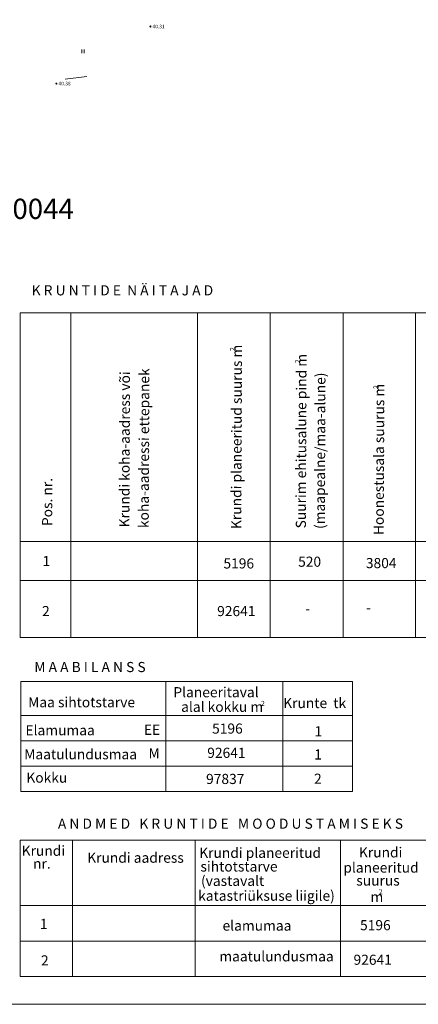
# Model space of a CAD drawing. Units: metres. Extents: x 553057 to 553638, y 6575995 to 6576576.
# Drawn here: x 553353 to 553432, y 6575995 to 6576189 of the extents above; entities that cross this region are included whole.
import ezdxf
from ezdxf.enums import TextEntityAlignment as Align

# ---------------------------------------------------------------- set-up
doc = ezdxf.new("R2010")
doc.units = ezdxf.units.M
doc.header["$LTSCALE"] = 0.5
for name, color, linetype, lineweight in [('14 Madalp_õhul_', 7, 'Continuous', 0), ('19 Soojatrass', 7, 'Continuous', 0), ('63 Koordinaadid', 7, 'Continuous', 0), ('7 Drenaaz', 7, 'Continuous', 0)]:
    doc.layers.add(name, color=color, linetype=linetype, lineweight=lineweight)
doc.styles.add('romans', font='romans.shx')
doc.styles.add('Style-Arial', font='arial.ttf')
doc.styles.add('Style-INTL_ISO_ITALIC', font='INTL_ISO_ITALIC.shx')
doc.linetypes.add('-D-', pattern='A,10,-1.5,["D",romans,S=1.4,R=0,X=-0.7,Y=-0.7],-1.5,10,-3', length=26)

# ---------------------------------------------------------------- blocks, each defined once
blk = doc.blocks.new('RING02_14')
at = {"layer": '63 Koordinaadid', "color": 251, "linetype": 'Continuous', "lineweight": 0}
blk.add_circle((0.01, 0.01), 0.2, dxfattribs=at)
blk = doc.blocks.new('HEIN_11')
at = {"layer": '63 Koordinaadid', "color": 251, "linetype": 'Continuous', "lineweight": 0}
for p, q in [((-0.46, 0.77), (-0.46, -0.75)), ((0.45, 0.77), (0.45, -0.75))]:
    blk.add_line(p, q, dxfattribs=at)

msp = doc.modelspace()

# ---------------------------------------------------------------- linework, layer by layer
at = {"layer": '19 Soojatrass', "color": 7, "linetype": 'Continuous', "lineweight": 0, "flags": 128}
msp.add_lwpolyline([(553367.46, 6576054.96), (553367.68, 6576055.31), (553367.8, 6576054.95), (553367.46, 6576054.96)], dxfattribs=at)
at = {"layer": '63 Koordinaadid', "color": 251, "linetype": '-D-', "lineweight": 0, "ltscale": 0.5}
msp.add_lwpolyline([(553362.22, 6576177.58), (553366.5, 6576178.11)], dxfattribs=at)
at = {"layer": '7 Drenaaz', "color": 7, "linetype": 'Continuous', "lineweight": 0}
for p, q in [((553353.34, 6576131.39), (553353.34, 6576067.32)), ((553353.34, 6576131.39), (553634.7, 6576131.39)), ((553363.34, 6576131.39), (553363.34, 6576067.32)), ((553388.34, 6576131.39), (553388.34, 6576067.32)), ((553402.7, 6576131.39), (553402.7, 6576067.32)), ((553417.14, 6576131.39), (553417.14, 6576067.32)), ((553431.44, 6576131.39), (553431.44, 6576067.32)), ((553353.34, 6576086.25), (553634.7, 6576086.25)), ((553353.34, 6576078.55), (553634.7, 6576078.55)), ((553353.34, 6576067.32), (553634.7, 6576067.32)), ((553353.44, 6576058.61), (553353.44, 6576036.91)), ((553353.44, 6576058.61), (553418.95, 6576058.61)), ((553382.11, 6576058.61), (553382.11, 6576036.91)), ((553405.24, 6576058.61), (553405.24, 6576036.91)), ((553418.95, 6576058.61), (553418.95, 6576036.91)), ((553353.44, 6576051.91), (553418.95, 6576051.91)), ((553363.52, 6576051.91), (553398.06, 6576051.91)), ((553353.44, 6576046.91), (553418.95, 6576046.91)), ((553353.44, 6576041.91), (553418.95, 6576041.91)), ((553353.44, 6576036.91), (553418.95, 6576036.91)), ((553353.31, 6576027.25), (553521.46, 6576027.25)), ((553353.31, 6576027.25), (553353.31, 6576000.36)), ((553363.67, 6576027.25), (553363.67, 6576000.36)), ((553387.87, 6576027.25), (553387.87, 6576000.36)), ((553416.59, 6576027.25), (553416.59, 6576000.36)), ((553353.31, 6576014.36), (553521.46, 6576014.36)), ((553353.31, 6576007.36), (553521.46, 6576007.36)), ((553353.31, 6576000.36), (553521.46, 6576000.36))]:
    msp.add_line(p, q, dxfattribs=at)
at = {"layer": '7 Drenaaz', "color": 7, "linetype": 'Continuous', "lineweight": 0, "flags": 128}
msp.add_lwpolyline([(553638, 6576575.96), (553638, 6575994.87), (553057.24, 6575994.87)], dxfattribs=at)

# ---------------------------------------------------------------- block references
at = {"layer": '63 Koordinaadid', "color": 251, "linetype": 'Continuous', "lineweight": 0, "xscale": 0.5, "yscale": 0.5}
for name, p in [('RING02_14', (553379.05, 6576187.95)), ('HEIN_11', (553365.75, 6576183.06)), ('RING02_14', (553360.48, 6576176.69))]:
    msp.add_blockref(name, p, dxfattribs=at)

# ---------------------------------------------------------------- texts
at = {"layer": '14 Madalp_õhul_', "color": 7, "linetype": 'Continuous', "lineweight": 0, "style": 'Style-Arial'}
msp.add_text('65303:001:0044', height=4, dxfattribs=at).set_placement((553344.23, 6576151.95), align=Align.MIDDLE_CENTER)
at = {"layer": '63 Koordinaadid', "color": 251, "linetype": 'Continuous', "lineweight": 0, "style": 'Style-INTL_ISO_ITALIC'}
for s, p in [('  40.31', (553379.05, 6576187.95)), ('  40.38', (553360.48, 6576176.69))]:
    msp.add_text(s, height=0.7, dxfattribs=at).set_placement(p, align=Align.MIDDLE_LEFT)
at = {"layer": '7 Drenaaz', "color": 7, "linetype": 'Continuous', "lineweight": 0, "style": 'Style-Arial'}
for s, height, p in [('K R U N T I D E  N Ä I T A J A D', 2, (553373.53, 6576135.86)), ('1', 2, (553358.49, 6576082.39)), ('5196', 2, (553396.51, 6576081.93)), ('520', 2, (553410.51, 6576082.27)), ('3804', 2, (553424.65, 6576082)), ('2', 2, (553358.41, 6576072.52)), ('92641', 2, (553396.03, 6576072.52)), ('-', 2, (553410.13, 6576073.02)), ('-', 2, (553422.16, 6576073.2)), ('M A A B I L A N S S', 2, (553367.12, 6576061.47)), ('  Planeeritaval ', 2, (553391.71, 6576056.5)), ('Maa sihtotstarve', 2, (553365.46, 6576054.52)), ('alal kokku m', 2, (553393.23, 6576053.62)), ('2', 1, (553401.28, 6576054.29)), ('Krunte  tk', 2, (553411.51, 6576054.36)), ('5196', 2, (553394.27, 6576049.32)), ('Elamumaa', 2, (553361.22, 6576048.99)), ('EE', 2, (553379.37, 6576049.08)), ('1', 2, (553412.22, 6576048.78)), ('Maatulundusmaa', 2, (553365.27, 6576044.25)), ('M', 2, (553379.79, 6576044.44)), ('92641', 2, (553394.07, 6576044.53)), ('1', 2, (553412.17, 6576044.21)), ('Kokku', 2, (553358.59, 6576039.63)), ('97837', 2, (553393.84, 6576039.37)), ('2', 2, (553412.14, 6576039.42)), ('A N D M E D   K R U N T I D E   M O O D U S T A M I S E K S', 2, (553394.87, 6576030.54)), ('Krundi ', 2, (553358.22, 6576025.19)), ('Krundi planeeritud', 2, (553400.73, 6576024.79)), ('Krundi', 2, (553424.54, 6576024.87)), ('nr.', 2, (553357.61, 6576022.65)), ('Krundi aadress', 2, (553376.11, 6576023.82)), ('sihtotstarve', 2, (553396.56, 6576022.09)), ('planeeritud', 2, (553424.61, 6576021.87)), ('(vastavalt ', 2, (553395.6, 6576019.25)), (' suurus', 2, (553423.71, 6576019.31)), ('katastriüksuse liigile)', 2, (553401.99, 6576016.31)), ('2', 1, (553424.55, 6576017.09)), ('m', 2, (553423.8, 6576016.1)), ('1', 2, (553357.97, 6576010.75)), ('elamumaa', 2, (553400.11, 6576010.41)), ('5196', 2, (553423.5, 6576010.5)), ('2', 2, (553358.2, 6576003.54)), ('maatulundusmaa', 2, (553403.97, 6576004.34)), ('92641', 2, (553422.97, 6576003.67))]:
    msp.add_text(s, height=height, dxfattribs=at).set_placement(p, align=Align.MIDDLE_CENTER)
for s, height, rotation, p in [('2', 1, 87.2759, (553395.29, 6576124.24)), ('Krundi planeeritud suurus m', 2, 89.772, (553396.08, 6576106.92)), ('Suurim ehitusalune pind m', 2, 89.772, (553408.84, 6576106.07)), ('koha-aadressi ettepanek', 2, 89.772, (553377.79, 6576104.68)), ('2', 1, 87.2759, (553408.15, 6576121.81)), ('Krundi koha-aadress või', 2, 89.772, (553373.97, 6576104.46)), ('(maapealne/maa-alune)', 2, 89.772, (553412.58, 6576104.18)), ('Hoonestusala suurus m', 2, 89.772, (553424.21, 6576102.46)), ('2', 1, 87.2759, (553423.62, 6576116.74)), ('Pos. nr.', 2, 89.772, (553358.67, 6576094.06))]:
    msp.add_text(s, height=height, rotation=rotation, dxfattribs=at).set_placement(p, align=Align.MIDDLE_CENTER)

doc.saveas('drawing.dxf')
